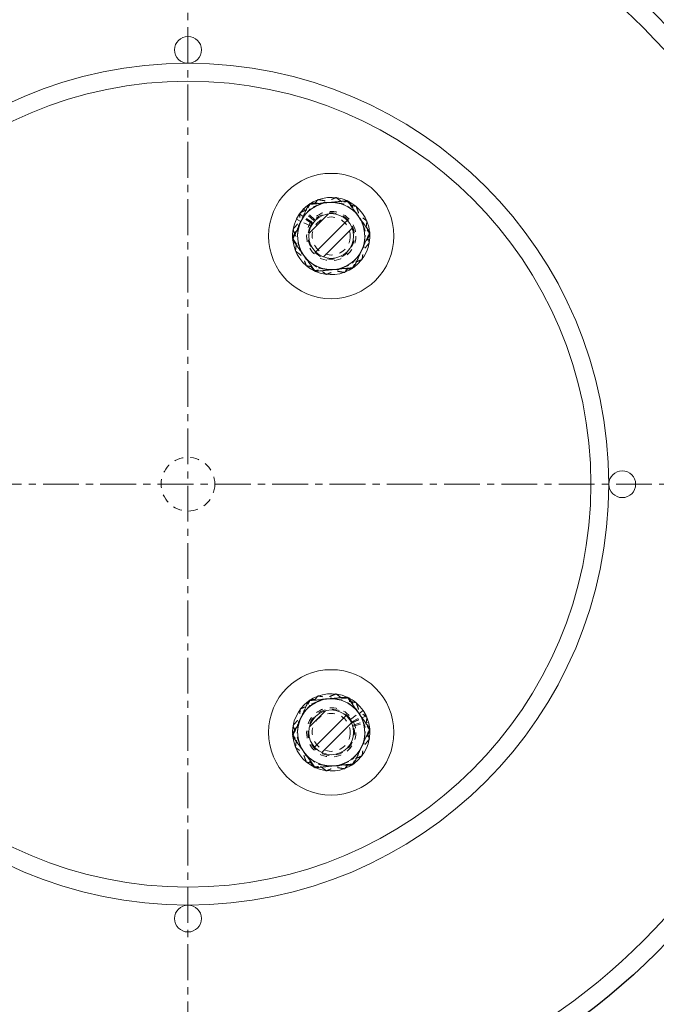
# Model space of a CAD drawing. Units: inches. Extents: x -455 to 381, y -365 to 185.
# Drawn here: x -170 to -161, y -7 to 6 of the extents above; entities that cross this region are included whole.
import ezdxf
from ezdxf import colors
from ezdxf.entities.mleader import LeaderData, LeaderLine
from ezdxf.math import Vec2, Vec3

# ---------------------------------------------------------------- set-up
doc = ezdxf.new("R2010")
doc.units = ezdxf.units.IN
doc.header["$MEASUREMENT"] = 0
for name, pattern in [('CENTER', [2, 1.25, -0.25, 0.25, -0.25]), ('CENTERX2', [0.8, 0.5, -0.1, 0.1, -0.1]), ('HIDDEN', [0.075, 0.05, -0.025]), ('HIDDEN2', [0.1875, 0.125, -0.0625])]:
    doc.linetypes.add(name, pattern=pattern)
doc.layers.add('EN VORTEX TEXT', color=94, linetype='Continuous', lineweight=9)
doc.layers.add('grid', color=1, linetype='CENTER', lineweight=5)
doc.layers.add('FR VORTEX TEXT', color=73, linetype='Continuous')
doc.styles.add('Vortex annotative', font='arial.ttf')
pattern_1 = [(45, (-133.1286, 27.72944), (-0.265165, 0.265165), []), (45, (-132.95184, 27.72944), (-0.265165, 0.265165), [])]

msp = doc.modelspace()

# ---------------------------------------------------------------- hatches: boundary and pattern name
at = {"linetype": 'Continuous', "lineweight": 0}
h = msp.add_hatch(dxfattribs=at)
h.set_pattern_fill('ANSI32', style=0)
h.set_pattern_definition(pattern_1)
edge = h.paths.add_edge_path(flags=0)
edge.add_arc((-165.886, 3.4641), 0.3125, 0, 360)
h = msp.add_hatch(dxfattribs=at)
h.set_pattern_fill('ANSI32', style=0)
h.set_pattern_definition(pattern_1)
edge = h.paths.add_edge_path(flags=0)
edge.add_arc((-165.886, -3.4641), 0.3125, 0, 360)

# ---------------------------------------------------------------- linework, layer by layer
at = {"color": 7, "linetype": 'HIDDEN', "lineweight": 0}
for p, q in [((-166.1967, 3.9051), (-166.2034, 3.9004)), ((-166.1584, 3.6386), (-166.3403, 3.7551)), ((-166.1493, 3.652), (-166.3252, 3.7774)), ((-166.1277, 3.679), (-166.2892, 3.8226)), ((-166.1516, 3.6488), (-166.2775, 3.7364)), ((-166.1167, 3.6909), (-166.2707, 3.8423)), ((-166.1772, 3.605), (-166.3083, 3.6684)), ((-165.3485, 3.5111), (-165.3497, 3.523)), ((-166.4234, 3.4167), (-166.4224, 3.4064)), ((-165.5759, 3.0226), (-165.5669, 3.029)), ((-166.112, 2.9742), (-166.1046, 2.9709)), ((-166.1972, -3.0234), (-166.2038, -3.0282)), ((-165.6583, -2.975), (-165.6678, -2.9707)), ((-165.6184, -3.2824), (-165.4979, -3.2005)), ((-165.5987, -3.3154), (-165.4068, -3.2161)), ((-165.5932, -3.3265), (-165.4544, -3.2612)), ((-165.5916, -3.33), (-165.395, -3.2404)), ((-165.579, -3.3622), (-165.3739, -3.2942)), ((-165.5742, -3.3777), (-165.3661, -3.32)), ((-165.3487, -3.4155), (-165.3495, -3.4074)), ((-166.4234, -3.5119), (-166.4223, -3.5229)), ((-166.114, -3.953), (-166.1031, -3.958))]:
    msp.add_line(p, q, dxfattribs=at)
at = {"color": 7, "linetype": 'Continuous', "lineweight": 0}
for p, q in [((-166.2775, 3.7364), (-166.3289, 3.7722)), ((-166.3083, 3.6684), (-166.3716, 3.6991)), ((-165.4979, -3.2005), (-165.4397, -3.161)), ((-165.4544, -3.2612), (-165.3977, -3.2346))]:
    msp.add_line(p, q, dxfattribs=at)
at = {"color": 7, "linetype": 'HIDDEN', "lineweight": 0, "flags": 128}
for points in [[(-165.6581, 3.9531), (-165.6647, 3.9561), (-165.6681, 3.9576)], [(-166.1516, 3.6488), (-166.1658, 3.6264), (-166.1772, 3.605)], [(-165.5932, -3.3265), (-165.6055, -3.3029), (-165.6184, -3.2824)], [(-165.5764, -3.906), (-165.5705, -3.9017), (-165.5675, -3.8996)]]:
    msp.add_lwpolyline(points, dxfattribs=at)
at = {"color": 7, "linetype": 'Continuous'}
msp.add_circle((-167.886, 0), 9.25, dxfattribs=at)
at = {"color": 7, "linetype": 'Continuous', "lineweight": 0}
for centre, radius in [((-167.886, 0), 9), ((-167.886, 6.0625), 0.1875), ((-167.886, 0), 5.875), ((-167.886, 0), 5.625), ((-165.886, 3.4641), 0.875), ((-165.886, 3.4641), 0.3125), ((-161.8235, 0), 0.1875), ((-165.886, -3.4641), 0.875), ((-165.886, -3.4641), 0.3125), ((-167.886, -6.0625), 0.1875)]:
    msp.add_circle(centre, radius, dxfattribs=at)
at = {"color": 7, "linetype": 'HIDDEN', "lineweight": 0}
for centre, radius in [((-165.886, 3.4641), 0.3438), ((-165.886, 3.4641), 0.2655), ((-165.886, -3.4641), 0.3438), ((-165.886, -3.4641), 0.2655)]:
    msp.add_circle(centre, radius, dxfattribs=at)
at = {"color": 6, "linetype": 'HIDDEN2', "lineweight": 0}
msp.add_circle((-167.886, 0), 0.375, dxfattribs=at)
at = {"color": 7, "linetype": 'Continuous', "lineweight": 0}
for centre, radius, start, end in [((-165.886, 3.4641), 0.5395, 66.17672, 125.17101), ((-165.886, 3.4641), 0.5395, 126.03622, 145.1785), ((-165.886, 3.4641), 0.469, 95.63219, 155.63219), ((-165.886, 3.4641), 0.469, 35.63219, 95.63219), ((-165.886, 3.4641), 0.5395, 6.27006, 65.01293), ((-165.886, 3.4641), 0.469, 335.63219, 35.63219), ((-165.886, 3.4641), 0.5395, 154.1785, 185.03645), ((-165.886, 3.4641), 0.469, 155.63219, 215.63219), ((-165.886, 3.4641), 0.5395, 306.25262, 4.99372), ((-165.886, 3.4641), 0.5395, 186.14107, 245.23214), ((-165.886, 3.4641), 0.469, 215.63219, 275.63219), ((-165.886, 3.4641), 0.469, 275.63219, 335.63219), ((-165.886, 3.4641), 0.5395, 246.09676, 305.08565), ((-165.886, -3.4641), 0.469, 95.63219, 155.63219), ((-165.886, -3.4641), 0.5395, 66.14107, 125.23214), ((-165.886, -3.4641), 0.469, 35.63219, 95.63219), ((-165.886, -3.4641), 0.5395, 34.1785, 65.03645), ((-165.886, -3.4641), 0.5395, 126.09676, 185.08565), ((-165.886, -3.4641), 0.469, 155.63219, 215.63219), ((-165.886, -3.4641), 0.469, 335.63219, 35.63219), ((-165.886, -3.4641), 0.5395, 6.03622, 25.1785), ((-165.886, -3.4641), 0.5395, 306.17672, 5.17101), ((-165.886, -3.4641), 0.5395, 186.25262, 244.99372), ((-165.886, -3.4641), 0.469, 275.63219, 335.63219), ((-165.886, -3.4641), 0.469, 215.63219, 275.63219), ((-165.886, -3.4641), 0.5395, 246.27006, 305.01293)]:
    msp.add_arc(centre, radius, start, end, dxfattribs=at)
at = {"color": 7, "linetype": 'HIDDEN', "lineweight": 0}
for centre, radius, start, end in [((-165.886, 3.4641), 0.5395, 145.1785, 154.1785), ((-165.886, 3.4641), 0.3235, 154.1785, 145.1785), ((-165.886, -3.4641), 0.3235, 34.1785, 25.1785), ((-165.886, -3.4641), 0.5395, 25.1785, 34.1785)]:
    msp.add_arc(centre, radius, start, end, dxfattribs=at)
for points, knots in [([(-166.0677, 3.8965), (-166.0618, 3.8989), (-166.0364, 3.9096), (-165.9916, 3.9284), (-165.9334, 3.9529), (-165.8754, 3.9773), (-165.8372, 3.9933), (-165.8181, 4.0014)], [0, 0, 0, 0, 0.0700646, 0.3004315, 0.5308345, 0.7653945, 1, 1, 1, 1]), ([(-165.8181, 4.0014), (-165.8, 3.9876), (-165.7689, 3.964), (-165.724, 3.93), (-165.6839, 3.8995), (-165.6433, 3.8687), (-165.6161, 3.848), (-165.6024, 3.8377)], [0, 0, 0, 0, 0.257167, 0.441751, 0.6263154, 0.8131629, 1, 1, 1, 1]), ([(-166.3173, 3.7915), (-166.2971, 3.8), (-166.2568, 3.817), (-166.1948, 3.8431), (-166.1317, 3.8696), (-166.089, 3.8875), (-166.0677, 3.8965)], [0, 0, 0, 0, 0.24771125, 0.49536533, 0.74770529, 1, 1, 1, 1]), ([(-166.3029, 3.6789), (-166.3, 3.6846), (-166.2873, 3.7091), (-166.2651, 3.7523), (-166.2362, 3.8084), (-166.2074, 3.8643), (-166.1884, 3.9012), (-166.1789, 3.9196)], [0, 0, 0, 0, 0.07006419, 0.30043053, 0.53083334, 0.76539397, 1, 1, 1, 1]), ([(-166.2453, 3.7655), (-166.2412, 3.7704), (-166.2235, 3.7915), (-166.1923, 3.8287), (-166.1517, 3.8771), (-166.1113, 3.9253), (-166.0847, 3.9571), (-166.0713, 3.9729)], [0, 0, 0, 0, 0.07006388, 0.30043044, 0.53083412, 0.76539368, 1, 1, 1, 1]), ([(-166.1789, 3.9196), (-166.157, 3.9207), (-166.1133, 3.9228), (-166.0461, 3.926), (-165.9777, 3.9292), (-165.9315, 3.9315), (-165.9084, 3.9326)], [0, 0, 0, 0, 0.2477116, 0.4953657, 0.7477055, 1, 1, 1, 1]), ([(-166.0713, 3.9729), (-166.0498, 3.9691), (-166.0067, 3.9616), (-165.9404, 3.9499), (-165.873, 3.938), (-165.8274, 3.93), (-165.8047, 3.926)], [0, 0, 0, 0, 0.2477114, 0.4953656, 0.747705, 1, 1, 1, 1]), ([(-165.9084, 3.9326), (-165.902, 3.9329), (-165.8745, 3.9342), (-165.8259, 3.9365), (-165.7629, 3.9395), (-165.7001, 3.9425), (-165.6586, 3.9445), (-165.6379, 3.9455)], [0, 0, 0, 0, 0.07006431, 0.30043109, 0.53083365, 0.76539445, 1, 1, 1, 1]), ([(-165.8047, 3.926), (-165.7983, 3.9249), (-165.7712, 3.9201), (-165.7234, 3.9117), (-165.6612, 3.9007), (-165.5992, 3.8898), (-165.5584, 3.8826), (-165.538, 3.8791)], [0, 0, 0, 0, 0.07006397, 0.30043104, 0.53083421, 0.76539442, 1, 1, 1, 1]), ([(-165.6379, 3.9455), (-165.6256, 3.9264), (-165.6045, 3.8935), (-165.5741, 3.8462), (-165.5468, 3.8038), (-165.5193, 3.761), (-165.5007, 3.7322), (-165.4915, 3.7177)], [0, 0, 0, 0, 0.25716782, 0.44175114, 0.62631509, 0.81316317, 1, 1, 1, 1]), ([(-165.538, 3.8791), (-165.5302, 3.8577), (-165.5168, 3.821), (-165.4976, 3.7681), (-165.4803, 3.7208), (-165.4629, 3.6729), (-165.4512, 3.6407), (-165.4453, 3.6246)], [0, 0, 0, 0, 0.2571668, 0.4417508, 0.6263154, 0.8131632, 1, 1, 1, 1]), ([(-166.4193, 3.558), (-166.4053, 3.5748), (-166.3771, 3.6083), (-166.3339, 3.6599), (-166.2899, 3.7123), (-166.2602, 3.7478), (-166.2453, 3.7655)], [0, 0, 0, 0, 0.2477112, 0.49536522, 0.7477047, 1, 1, 1, 1]), ([(-166.3513, 3.5229), (-166.3505, 3.5293), (-166.347, 3.5566), (-166.3409, 3.6048), (-166.333, 3.6674), (-166.3251, 3.7298), (-166.3199, 3.771), (-166.3173, 3.7915)], [0, 0, 0, 0, 0.0700647, 0.3004307, 0.5308341, 0.7653939, 1, 1, 1, 1]), ([(-165.6024, 3.8377), (-165.5828, 3.8228), (-165.5499, 3.7978), (-165.5041, 3.763), (-165.4514, 3.7231), (-165.4127, 3.6936), (-165.3867, 3.6739)], [0, 0, 0, 0, 0.2683711, 0.4503872, 0.632421, 1, 1, 1, 1]), ([(-165.4915, 3.7177), (-165.4782, 3.6971), (-165.4559, 3.6623), (-165.4247, 3.6139), (-165.389, 3.5583), (-165.3627, 3.5174), (-165.345, 3.49)], [0, 0, 0, 0, 0.26837122, 0.45038753, 0.63242088, 1, 1, 1, 1]), ([(-166.4269, 3.4382), (-166.4169, 3.4577), (-166.3968, 3.4966), (-166.366, 3.5564), (-166.3347, 3.6173), (-166.3135, 3.6584), (-166.3029, 3.6789)], [0, 0, 0, 0, 0.2477108, 0.4953657, 0.7477055, 1, 1, 1, 1]), ([(-165.4453, 3.6246), (-165.4369, 3.6015), (-165.4228, 3.5627), (-165.4031, 3.5087), (-165.3804, 3.4465), (-165.3638, 3.4008), (-165.3526, 3.3702)], [0, 0, 0, 0, 0.2683711, 0.4503877, 0.6324216, 1, 1, 1, 1]), ([(-165.3867, 3.6739), (-165.3895, 3.6522), (-165.395, 3.6088), (-165.4034, 3.542), (-165.412, 3.4741), (-165.4178, 3.4282), (-165.4207, 3.4053)], [0, 0, 0, 0, 0.2477112, 0.4953649, 0.7477048, 1, 1, 1, 1]), ([(-166.4269, 3.4382), (-166.4146, 3.4191), (-166.3935, 3.3862), (-166.3631, 3.3389), (-166.3358, 3.2965), (-166.3083, 3.2537), (-166.2897, 3.2249), (-166.2805, 3.2105)], [0, 0, 0, 0, 0.2571678, 0.4417511, 0.626316, 0.8131632, 1, 1, 1, 1]), ([(-166.4193, 3.558), (-166.4116, 3.5366), (-166.3982, 3.4999), (-166.3789, 3.4471), (-166.3617, 3.3997), (-166.3442, 3.3518), (-166.3325, 3.3197), (-166.3267, 3.3036)], [0, 0, 0, 0, 0.2571666, 0.4417506, 0.6263142, 0.8131622, 1, 1, 1, 1]), ([(-166.3852, 3.2543), (-166.3825, 3.276), (-166.377, 3.3194), (-166.3686, 3.3862), (-166.36, 3.4541), (-166.3542, 3.5), (-166.3513, 3.5229)], [0, 0, 0, 0, 0.2477115, 0.4953655, 0.7477055, 1, 1, 1, 1]), ([(-165.345, 3.49), (-165.3551, 3.4705), (-165.3751, 3.4316), (-165.4059, 3.3718), (-165.4373, 3.311), (-165.4585, 3.2698), (-165.4691, 3.2493)], [0, 0, 0, 0, 0.2477115, 0.4953653, 0.7477049, 1, 1, 1, 1]), ([(-166.3267, 3.3036), (-166.3182, 3.2805), (-166.3041, 3.2417), (-166.2844, 3.1876), (-166.2618, 3.1255), (-166.2451, 3.0797), (-166.234, 3.0491)], [0, 0, 0, 0, 0.26837114, 0.45038763, 0.63242073, 1, 1, 1, 1]), ([(-165.3526, 3.3702), (-165.3667, 3.3534), (-165.3948, 3.3199), (-165.4381, 3.2683), (-165.482, 3.2159), (-165.5118, 3.1805), (-165.5266, 3.1627)], [0, 0, 0, 0, 0.2477106, 0.495366, 0.7477057, 1, 1, 1, 1]), ([(-165.4207, 3.4053), (-165.4215, 3.3989), (-165.4249, 3.3716), (-165.431, 3.3234), (-165.4389, 3.2608), (-165.4468, 3.1984), (-165.452, 3.1572), (-165.4546, 3.1367)], [0, 0, 0, 0, 0.0700637, 0.3004311, 0.5308336, 0.7653947, 1, 1, 1, 1]), ([(-166.3852, 3.2543), (-166.3671, 3.2405), (-166.336, 3.2169), (-166.2912, 3.1829), (-166.2511, 3.1524), (-166.2105, 3.1216), (-166.1832, 3.1009), (-166.1695, 3.0905)], [0, 0, 0, 0, 0.25716767, 0.44175096, 0.62631535, 0.81316353, 1, 1, 1, 1]), ([(-166.2805, 3.2105), (-166.2672, 3.1898), (-166.2448, 3.155), (-166.2137, 3.1066), (-166.178, 3.051), (-166.1516, 3.0101), (-166.134, 2.9827)], [0, 0, 0, 0, 0.268372, 0.4503874, 0.6324216, 1, 1, 1, 1]), ([(-165.5266, 3.1627), (-165.5307, 3.1578), (-165.5484, 3.1367), (-165.5797, 3.0995), (-165.6202, 3.0511), (-165.6606, 3.0029), (-165.6873, 2.9711), (-165.7006, 2.9553)], [0, 0, 0, 0, 0.0700647, 0.3004315, 0.5308343, 0.7653946, 1, 1, 1, 1]), ([(-165.4691, 3.2493), (-165.472, 3.2436), (-165.4846, 3.2191), (-165.5069, 3.1759), (-165.5358, 3.1198), (-165.5646, 3.0639), (-165.5836, 3.027), (-165.5931, 3.0086)], [0, 0, 0, 0, 0.0700635, 0.300431, 0.5308339, 0.7653947, 1, 1, 1, 1]), ([(-165.9673, 3.0022), (-165.9736, 3.0033), (-166.0007, 3.0081), (-166.0486, 3.0165), (-166.1108, 3.0275), (-166.1727, 3.0384), (-166.2135, 3.0456), (-166.234, 3.0491)], [0, 0, 0, 0, 0.0700645, 0.3004315, 0.5308344, 0.7653942, 1, 1, 1, 1]), ([(-166.1695, 3.0905), (-166.15, 3.0757), (-166.1171, 3.0507), (-166.0712, 3.0159), (-166.0186, 2.9759), (-165.9798, 2.9465), (-165.9539, 2.9268)], [0, 0, 0, 0, 0.2683717, 0.4503879, 0.6324216, 1, 1, 1, 1]), ([(-165.7042, 3.0317), (-165.7102, 3.0293), (-165.7355, 3.0186), (-165.7803, 2.9998), (-165.8386, 2.9753), (-165.8965, 2.9509), (-165.9348, 2.9349), (-165.9539, 2.9268)], [0, 0, 0, 0, 0.0700637, 0.3004307, 0.5308338, 0.7653943, 1, 1, 1, 1]), ([(-165.4546, 3.1367), (-165.4748, 3.1282), (-165.5152, 3.1112), (-165.5772, 3.0851), (-165.6403, 3.0586), (-165.6829, 3.0407), (-165.7042, 3.0317)], [0, 0, 0, 0, 0.2477119, 0.4953653, 0.747705, 1, 1, 1, 1]), ([(-165.8636, 2.9956), (-165.87, 2.9953), (-165.8975, 2.994), (-165.946, 2.9917), (-166.0091, 2.9887), (-166.0719, 2.9857), (-166.1133, 2.9837), (-166.134, 2.9827)], [0, 0, 0, 0, 0.0700638, 0.3004313, 0.5308339, 0.7653943, 1, 1, 1, 1]), ([(-165.7006, 2.9553), (-165.7222, 2.9591), (-165.7653, 2.9666), (-165.8316, 2.9783), (-165.899, 2.9902), (-165.9445, 2.9982), (-165.9673, 3.0022)], [0, 0, 0, 0, 0.2477108, 0.4953657, 0.7477053, 1, 1, 1, 1]), ([(-165.5931, 3.0086), (-165.615, 3.0075), (-165.6587, 3.0054), (-165.7259, 3.0022), (-165.7943, 2.999), (-165.8405, 2.9967), (-165.8636, 2.9956)], [0, 0, 0, 0, 0.24771154, 0.49536516, 0.74770498, 1, 1, 1, 1]), ([(-166.3029, -3.2493), (-166.3, -3.2436), (-166.2873, -3.2191), (-166.2651, -3.1759), (-166.2362, -3.1198), (-166.2074, -3.0639), (-166.1884, -3.027), (-166.1789, -3.0086)], [0, 0, 0, 0, 0.0700633, 0.3004308, 0.5308338, 0.7653947, 1, 1, 1, 1]), ([(-166.2453, -3.1627), (-166.2412, -3.1578), (-166.2235, -3.1367), (-166.1923, -3.0995), (-166.1517, -3.0511), (-166.1113, -3.0029), (-166.0847, -2.9711), (-166.0713, -2.9553)], [0, 0, 0, 0, 0.07006469, 0.30043126, 0.53083411, 0.76539447, 1, 1, 1, 1]), ([(-165.9084, -2.9956), (-165.933, -2.9968), (-165.9742, -2.9988), (-166.0317, -3.0015), (-166.0977, -3.0047), (-166.1463, -3.007), (-166.1789, -3.0086)], [0, 0, 0, 0, 0.2683714, 0.45038704, 0.63242112, 1, 1, 1, 1]), ([(-165.8047, -3.0022), (-165.8289, -2.9979), (-165.8696, -2.9908), (-165.9262, -2.9808), (-165.9913, -2.9693), (-166.0393, -2.9609), (-166.0713, -2.9553)], [0, 0, 0, 0, 0.26837167, 0.45038768, 0.63242125, 1, 1, 1, 1]), ([(-165.8181, -2.9268), (-165.8391, -2.9356), (-165.8751, -2.9508), (-165.9269, -2.9726), (-165.9734, -2.9921), (-166.0204, -3.0118), (-166.0519, -3.0251), (-166.0677, -3.0317)], [0, 0, 0, 0, 0.2571665, 0.4417504, 0.6263147, 0.8131626, 1, 1, 1, 1]), ([(-165.6379, -2.9827), (-165.6606, -2.9838), (-165.6997, -2.9856), (-165.7559, -2.9883), (-165.8062, -2.9907), (-165.8571, -2.9932), (-165.8913, -2.9948), (-165.9084, -2.9956)], [0, 0, 0, 0, 0.25716761, 0.44175079, 0.62631543, 0.813163, 1, 1, 1, 1]), ([(-165.8181, -2.9268), (-165.8006, -2.9401), (-165.7658, -2.9665), (-165.7122, -3.0072), (-165.6577, -3.0486), (-165.6208, -3.0766), (-165.6024, -3.0905)], [0, 0, 0, 0, 0.24771091, 0.49536528, 0.74770524, 1, 1, 1, 1]), ([(-165.538, -3.0491), (-165.5604, -3.0452), (-165.5988, -3.0384), (-165.6543, -3.0287), (-165.7039, -3.0199), (-165.7541, -3.0111), (-165.7878, -3.0052), (-165.8047, -3.0022)], [0, 0, 0, 0, 0.2571671, 0.4417508, 0.6263151, 0.8131633, 1, 1, 1, 1]), ([(-165.6379, -2.9827), (-165.6261, -3.0011), (-165.6024, -3.0379), (-165.566, -3.0945), (-165.529, -3.1521), (-165.504, -3.191), (-165.4915, -3.2105)], [0, 0, 0, 0, 0.24771102, 0.49536515, 0.74770459, 1, 1, 1, 1]), ([(-166.3513, -3.4053), (-166.3505, -3.3989), (-166.347, -3.3716), (-166.3409, -3.3234), (-166.333, -3.2608), (-166.3251, -3.1984), (-166.3199, -3.1572), (-166.3173, -3.1367)], [0, 0, 0, 0, 0.0700638, 0.300431, 0.5308336, 0.7653946, 1, 1, 1, 1]), ([(-166.0677, -3.0317), (-166.0904, -3.0413), (-166.1284, -3.0573), (-166.1815, -3.0796), (-166.2424, -3.1052), (-166.2873, -3.1241), (-166.3173, -3.1367)], [0, 0, 0, 0, 0.26837132, 0.45038699, 0.63242104, 1, 1, 1, 1]), ([(-165.6024, -3.0905), (-165.5973, -3.0944), (-165.5754, -3.1111), (-165.5367, -3.1404), (-165.4864, -3.1786), (-165.4363, -3.2166), (-165.4033, -3.2417), (-165.3867, -3.2543)], [0, 0, 0, 0, 0.0700643, 0.3004313, 0.5308337, 0.7653939, 1, 1, 1, 1]), ([(-165.538, -3.0491), (-165.5305, -3.0697), (-165.5155, -3.1109), (-165.4925, -3.1741), (-165.4691, -3.2384), (-165.4532, -3.2818), (-165.4453, -3.3036)], [0, 0, 0, 0, 0.2477111, 0.4953663, 0.7477057, 1, 1, 1, 1]), ([(-166.4269, -3.49), (-166.4169, -3.4705), (-166.3968, -3.4316), (-166.366, -3.3718), (-166.3347, -3.311), (-166.3135, -3.2698), (-166.3029, -3.2493)], [0, 0, 0, 0, 0.2477115, 0.4953652, 0.7477047, 1, 1, 1, 1]), ([(-166.4193, -3.3702), (-166.4053, -3.3534), (-166.3771, -3.3199), (-166.3339, -3.2683), (-166.2899, -3.2159), (-166.2602, -3.1805), (-166.2453, -3.1627)], [0, 0, 0, 0, 0.24771061, 0.49536563, 0.74770531, 1, 1, 1, 1]), ([(-165.4915, -3.2105), (-165.488, -3.2159), (-165.4731, -3.239), (-165.4468, -3.2799), (-165.4127, -3.333), (-165.3787, -3.3859), (-165.3563, -3.4208), (-165.345, -3.4382)], [0, 0, 0, 0, 0.0700634, 0.3004309, 0.5308335, 0.7653943, 1, 1, 1, 1]), ([(-165.3867, -3.2543), (-165.3895, -3.276), (-165.395, -3.3194), (-165.4034, -3.3862), (-165.412, -3.4541), (-165.4178, -3.5), (-165.4207, -3.5229)], [0, 0, 0, 0, 0.24771151, 0.49536544, 0.74770555, 1, 1, 1, 1]), ([(-166.3267, -3.6246), (-166.3288, -3.6186), (-166.3383, -3.5927), (-166.3549, -3.5471), (-166.3765, -3.4877), (-166.398, -3.4287), (-166.4122, -3.3897), (-166.4193, -3.3702)], [0, 0, 0, 0, 0.0700645, 0.3004314, 0.5308342, 0.7653943, 1, 1, 1, 1]), ([(-166.3852, -3.6739), (-166.3825, -3.6522), (-166.377, -3.6088), (-166.3686, -3.542), (-166.36, -3.4741), (-166.3542, -3.4282), (-166.3513, -3.4053)], [0, 0, 0, 0, 0.2477112, 0.495365, 0.7477047, 1, 1, 1, 1]), ([(-165.4453, -3.3036), (-165.4431, -3.3096), (-165.4337, -3.3355), (-165.4171, -3.3811), (-165.3954, -3.4405), (-165.3739, -3.4996), (-165.3597, -3.5385), (-165.3526, -3.558)], [0, 0, 0, 0, 0.0700645, 0.3004316, 0.5308343, 0.7653942, 1, 1, 1, 1]), ([(-166.2805, -3.7177), (-166.2839, -3.7123), (-166.2988, -3.6892), (-166.3251, -3.6483), (-166.3593, -3.5952), (-166.3933, -3.5423), (-166.4157, -3.5074), (-166.4269, -3.49)], [0, 0, 0, 0, 0.0700646, 0.3004308, 0.5308342, 0.7653941, 1, 1, 1, 1]), ([(-165.3526, -3.558), (-165.3667, -3.5748), (-165.3948, -3.6083), (-165.4381, -3.6599), (-165.482, -3.7123), (-165.5118, -3.7478), (-165.5266, -3.7655)], [0, 0, 0, 0, 0.2477112, 0.49536556, 0.74770504, 1, 1, 1, 1]), ([(-165.345, -3.4382), (-165.3551, -3.4577), (-165.3751, -3.4966), (-165.4059, -3.5564), (-165.4373, -3.6173), (-165.4585, -3.6584), (-165.4691, -3.6789)], [0, 0, 0, 0, 0.2477108, 0.4953658, 0.7477056, 1, 1, 1, 1]), ([(-165.4207, -3.5229), (-165.4215, -3.5293), (-165.4249, -3.5566), (-165.431, -3.6048), (-165.4389, -3.6674), (-165.4468, -3.7298), (-165.452, -3.771), (-165.4546, -3.7915)], [0, 0, 0, 0, 0.0700647, 0.3004308, 0.5308341, 0.7653939, 1, 1, 1, 1]), ([(-166.1695, -3.8377), (-166.1747, -3.8338), (-166.1966, -3.8171), (-166.2353, -3.7878), (-166.2856, -3.7496), (-166.3357, -3.7116), (-166.3687, -3.6865), (-166.3852, -3.6739)], [0, 0, 0, 0, 0.0700643, 0.3004309, 0.5308343, 0.7653939, 1, 1, 1, 1]), ([(-166.234, -3.8791), (-166.2415, -3.8585), (-166.2565, -3.8173), (-166.2795, -3.7541), (-166.3029, -3.6898), (-166.3187, -3.6464), (-166.3267, -3.6246)], [0, 0, 0, 0, 0.2477111, 0.4953653, 0.7477047, 1, 1, 1, 1]), ([(-165.4691, -3.6789), (-165.472, -3.6846), (-165.4846, -3.7091), (-165.5069, -3.7523), (-165.5358, -3.8084), (-165.5646, -3.8643), (-165.5836, -3.9012), (-165.5931, -3.9196)], [0, 0, 0, 0, 0.0700644, 0.3004307, 0.5308335, 0.765394, 1, 1, 1, 1]), ([(-166.134, -3.9455), (-166.1459, -3.9271), (-166.1696, -3.8903), (-166.2059, -3.8337), (-166.243, -3.7761), (-166.268, -3.7372), (-166.2805, -3.7177)], [0, 0, 0, 0, 0.2477122, 0.4953654, 0.7477055, 1, 1, 1, 1]), ([(-165.9539, -4.0014), (-165.9713, -3.9881), (-166.0062, -3.9617), (-166.0598, -3.921), (-166.1143, -3.8796), (-166.1511, -3.8516), (-166.1695, -3.8377)], [0, 0, 0, 0, 0.2477115, 0.4953655, 0.7477055, 1, 1, 1, 1]), ([(-165.4546, -3.7915), (-165.4756, -3.8003), (-165.5116, -3.8155), (-165.5635, -3.8373), (-165.6099, -3.8568), (-165.6569, -3.8766), (-165.6885, -3.8898), (-165.7042, -3.8965)], [0, 0, 0, 0, 0.2571673, 0.4417506, 0.6263152, 0.8131631, 1, 1, 1, 1]), ([(-165.5266, -3.7655), (-165.5307, -3.7704), (-165.5484, -3.7915), (-165.5797, -3.8287), (-165.6202, -3.8771), (-165.6606, -3.9253), (-165.6873, -3.9571), (-165.7006, -3.9729)], [0, 0, 0, 0, 0.0700639, 0.3004307, 0.5308343, 0.7653938, 1, 1, 1, 1]), ([(-165.9673, -3.926), (-165.9915, -3.9217), (-166.0322, -3.9146), (-166.0889, -3.9046), (-166.154, -3.8931), (-166.2019, -3.8847), (-166.234, -3.8791)], [0, 0, 0, 0, 0.26837167, 0.45038768, 0.63242125, 1, 1, 1, 1]), ([(-165.8636, -3.9326), (-165.8881, -3.9337), (-165.9294, -3.9357), (-165.9869, -3.9385), (-166.0529, -3.9416), (-166.1015, -3.944), (-166.134, -3.9455)], [0, 0, 0, 0, 0.268371, 0.4503873, 0.6324209, 1, 1, 1, 1]), ([(-165.7006, -3.9729), (-165.723, -3.969), (-165.7615, -3.9622), (-165.8169, -3.9525), (-165.8665, -3.9437), (-165.9167, -3.9349), (-165.9504, -3.929), (-165.9673, -3.926)], [0, 0, 0, 0, 0.25716727, 0.44175091, 0.62631517, 0.81316318, 1, 1, 1, 1]), ([(-165.7042, -3.8965), (-165.7269, -3.906), (-165.765, -3.922), (-165.818, -3.9443), (-165.879, -3.9699), (-165.9239, -3.9888), (-165.9539, -4.0014)], [0, 0, 0, 0, 0.26837132, 0.4503874, 0.63242104, 1, 1, 1, 1]), ([(-165.5931, -3.9196), (-165.6158, -3.9207), (-165.6548, -3.9226), (-165.711, -3.9253), (-165.7613, -3.9277), (-165.8123, -3.9301), (-165.8465, -3.9317), (-165.8636, -3.9326)], [0, 0, 0, 0, 0.2571676, 0.4417508, 0.6263149, 0.813163, 1, 1, 1, 1])]:
    msp.add_open_spline(points, degree=3, knots=knots, dxfattribs=at)
at = {"color": 7, "linetype": 'Continuous', "lineweight": 0}
for points, knots in [([(-166.3132, 3.6576), (-166.3106, 3.6635), (-166.2992, 3.6885), (-166.2791, 3.7328), (-166.2531, 3.7903), (-166.2271, 3.8476), (-166.21, 3.8854), (-166.2015, 3.9043)], [0, 0, 0, 0, 0.0700643, 0.3004308, 0.5308337, 0.7653941, 1, 1, 1, 1]), ([(-166.2015, 3.9043), (-166.1797, 3.9064), (-166.1361, 3.9107), (-166.0692, 3.9173), (-166.001, 3.924), (-165.955, 3.9286), (-165.932, 3.9308)], [0, 0, 0, 0, 0.2477113, 0.4953657, 0.7477057, 1, 1, 1, 1]), ([(-165.932, 3.9308), (-165.9256, 3.9315), (-165.8982, 3.9342), (-165.8499, 3.9389), (-165.787, 3.9451), (-165.7244, 3.9513), (-165.6832, 3.9554), (-165.6625, 3.9574)], [0, 0, 0, 0, 0.0700642, 0.3004314, 0.530834, 0.7653939, 1, 1, 1, 1]), ([(-165.6625, 3.9574), (-165.6493, 3.9389), (-165.6265, 3.9072), (-165.5938, 3.8614), (-165.5644, 3.8205), (-165.5347, 3.7791), (-165.5148, 3.7512), (-165.5048, 3.7373)], [0, 0, 0, 0, 0.2571668, 0.4417504, 0.6263143, 0.8131626, 1, 1, 1, 1]), ([(-165.5048, 3.7373), (-165.4905, 3.7173), (-165.4664, 3.6838), (-165.4329, 3.637), (-165.3944, 3.5833), (-165.366, 3.5437), (-165.347, 3.5173)], [0, 0, 0, 0, 0.2683709, 0.4503868, 0.6324208, 1, 1, 1, 1]), ([(-166.4249, 3.411), (-166.4159, 3.4309), (-166.3978, 3.4708), (-166.3701, 3.5321), (-166.3418, 3.5944), (-166.3227, 3.6365), (-166.3132, 3.6576)], [0, 0, 0, 0, 0.2477112, 0.4953654, 0.7477054, 1, 1, 1, 1]), ([(-165.347, 3.5173), (-165.3561, 3.4973), (-165.3741, 3.4574), (-165.4019, 3.3961), (-165.4301, 3.3338), (-165.4492, 3.2917), (-165.4588, 3.2706)], [0, 0, 0, 0, 0.2477105, 0.4953648, 0.7477053, 1, 1, 1, 1]), ([(-166.4249, 3.411), (-166.4117, 3.3925), (-166.3889, 3.3607), (-166.3561, 3.315), (-166.3268, 3.274), (-166.2971, 3.2326), (-166.2771, 3.2048), (-166.2672, 3.1909)], [0, 0, 0, 0, 0.2571668, 0.4417504, 0.6263154, 0.8131634, 1, 1, 1, 1]), ([(-166.2672, 3.1909), (-166.2528, 3.1709), (-166.2288, 3.1373), (-166.1953, 3.0906), (-166.1567, 3.0368), (-166.1284, 2.9973), (-166.1094, 2.9708)], [0, 0, 0, 0, 0.2683718, 0.4503879, 0.6324214, 1, 1, 1, 1]), ([(-165.4588, 3.2706), (-165.4614, 3.2647), (-165.4728, 3.2397), (-165.4928, 3.1954), (-165.5189, 3.1379), (-165.5448, 3.0806), (-165.5619, 3.0428), (-165.5705, 3.0239)], [0, 0, 0, 0, 0.0700643, 0.3004318, 0.5308337, 0.765395, 1, 1, 1, 1]), ([(-165.5705, 3.0239), (-165.5923, 3.0218), (-165.6358, 3.0175), (-165.7028, 3.0109), (-165.7709, 3.0042), (-165.8169, 2.9996), (-165.84, 2.9974)], [0, 0, 0, 0, 0.24771073, 0.49536514, 0.74770518, 1, 1, 1, 1]), ([(-165.84, 2.9974), (-165.8463, 2.9967), (-165.8737, 2.994), (-165.9221, 2.9893), (-165.985, 2.9831), (-166.0475, 2.9769), (-166.0888, 2.9728), (-166.1094, 2.9708)], [0, 0, 0, 0, 0.07006423, 0.30043094, 0.53083372, 0.76539422, 1, 1, 1, 1]), ([(-165.932, -2.9974), (-165.9565, -2.9998), (-165.9976, -3.0038), (-166.0548, -3.0095), (-166.1206, -3.016), (-166.1691, -3.0207), (-166.2015, -3.0239)], [0, 0, 0, 0, 0.268371, 0.4503872, 0.6324211, 1, 1, 1, 1]), ([(-165.6625, -2.9708), (-165.6852, -2.973), (-165.724, -2.9769), (-165.78, -2.9824), (-165.8302, -2.9873), (-165.8809, -2.9923), (-165.915, -2.9957), (-165.932, -2.9974)], [0, 0, 0, 0, 0.257167, 0.4417507, 0.6263152, 0.8131627, 1, 1, 1, 1]), ([(-165.6625, -2.9708), (-165.6498, -2.9886), (-165.6243, -3.0242), (-165.5851, -3.0789), (-165.5452, -3.1345), (-165.5183, -3.1721), (-165.5048, -3.1909)], [0, 0, 0, 0, 0.2477107, 0.4953651, 0.7477047, 1, 1, 1, 1]), ([(-166.3132, -3.2706), (-166.3106, -3.2647), (-166.2992, -3.2397), (-166.2791, -3.1954), (-166.2531, -3.1379), (-166.2271, -3.0806), (-166.21, -3.0428), (-166.2015, -3.0239)], [0, 0, 0, 0, 0.0700643, 0.3004318, 0.5308337, 0.765395, 1, 1, 1, 1]), ([(-166.4249, -3.5173), (-166.4159, -3.4973), (-166.3978, -3.4574), (-166.3701, -3.3961), (-166.3418, -3.3338), (-166.3227, -3.2917), (-166.3132, -3.2706)], [0, 0, 0, 0, 0.24771051, 0.49536496, 0.7477052, 1, 1, 1, 1]), ([(-165.5048, -3.1909), (-165.501, -3.1961), (-165.485, -3.2185), (-165.4567, -3.258), (-165.4199, -3.3093), (-165.3833, -3.3604), (-165.3591, -3.3941), (-165.347, -3.411)], [0, 0, 0, 0, 0.0700636, 0.3004307, 0.5308334, 0.7653945, 1, 1, 1, 1]), ([(-165.347, -3.411), (-165.3561, -3.4309), (-165.3741, -3.4708), (-165.4019, -3.5321), (-165.4301, -3.5944), (-165.4492, -3.6365), (-165.4588, -3.6576)], [0, 0, 0, 0, 0.24771116, 0.49536532, 0.74770549, 1, 1, 1, 1]), ([(-166.2672, -3.7373), (-166.2709, -3.7321), (-166.2869, -3.7097), (-166.3153, -3.6702), (-166.3521, -3.6189), (-166.3887, -3.5678), (-166.4128, -3.5341), (-166.4249, -3.5173)], [0, 0, 0, 0, 0.07006472, 0.30043161, 0.53083384, 0.76539386, 1, 1, 1, 1]), ([(-165.4588, -3.6576), (-165.4614, -3.6635), (-165.4728, -3.6885), (-165.4928, -3.7328), (-165.5189, -3.7903), (-165.5448, -3.8476), (-165.5619, -3.8854), (-165.5705, -3.9043)], [0, 0, 0, 0, 0.0700643, 0.3004308, 0.5308337, 0.7653941, 1, 1, 1, 1]), ([(-166.1094, -3.9574), (-166.1222, -3.9396), (-166.1477, -3.904), (-166.1869, -3.8493), (-166.2268, -3.7937), (-166.2537, -3.7561), (-166.2672, -3.7373)], [0, 0, 0, 0, 0.2477112, 0.4953655, 0.7477054, 1, 1, 1, 1]), ([(-165.84, -3.9308), (-165.8644, -3.9333), (-165.9055, -3.9373), (-165.9628, -3.943), (-166.0286, -3.9494), (-166.077, -3.9542), (-166.1094, -3.9574)], [0, 0, 0, 0, 0.26837102, 0.45038728, 0.63242118, 1, 1, 1, 1]), ([(-165.5705, -3.9043), (-165.5931, -3.9065), (-165.632, -3.9103), (-165.688, -3.9159), (-165.7381, -3.9208), (-165.7888, -3.9258), (-165.8229, -3.9292), (-165.84, -3.9308)], [0, 0, 0, 0, 0.2571672, 0.4417509, 0.6263149, 0.8131632, 1, 1, 1, 1])]:
    msp.add_open_spline(points, degree=3, knots=knots, dxfattribs=at)
at = {"layer": 'grid', "linetype": 'CENTERX2'}
for p, q in [((-167.886, -171.7223), (-167.886, 177.6829)), ((-448.3098, 0), (41.2999, 0))]:
    msp.add_line(p, q, dxfattribs=at)

# ---------------------------------------------------------------- leaders
at = {"layer": 'EN VORTEX TEXT', "linetype": 'ByBlock', "lineweight": 0}
ml = msp.add_multileader_mtext('Standard', dxfattribs=at)
ml.set_content('\\A1;\\pxsm1.5,ql;T.O. SLAB EL. +9" [229mm]\\PT.O. LEVELING DISK EL. +2 1/2" [64mm]\\PT.O.C. EL. -1\'-0\\S5#8;" [321mm]', color=256, style='Vortex annotative')
ml.set_leader_properties()
ml.build(insert=Vec2(0, 0))
ml.multileader.update_dxf_attribs({"text_left_attachment_type": 5, "text_right_attachment_type": 5, "dogleg_length": 0, "arrow_head_size": 3.2812, "scale": 52})
ctx = ml.context
ctx.base_point, ctx.scale, ctx.char_height, ctx.arrow_head_size, ctx.landing_gap_size, ctx.plane_origin = Vec3(-243.8329, 65.2431), 52, 3.28125, 3.2812, 2.5, Vec3(398.5005, 206.0018)
ctx.left_attachment, ctx.right_attachment = 5, 5
notes = []
notes.append((ctx, [(0, (1, 1, 0), (-243.8329, 65.2431), (1, 0), 0, [(1, [(-251.772, 57.4975)], 0, [])])]))
ctx.mtext.insert, ctx.mtext.defined_height, ctx.mtext.flow_direction = Vec3(-241.3329, 88.5107), 9.5226, 5
ml = msp.add_multileader_mtext('Standard', dxfattribs=at)
ml.set_content('\\A1;\\pxsm1.5,ql;T.O. SLAB EL.  +4 5/8" [117mm]\\PT.O. LEVELING DISK EL.  -1 7/8" [48mm]\\PT.O.C. EL. -1\'-0\\S5#8;" [321mm]', color=256, style='Vortex annotative')
ml.set_leader_properties()
ml.build(insert=Vec2(0, 0))
ml.multileader.update_dxf_attribs({"text_left_attachment_type": 5, "text_right_attachment_type": 5, "dogleg_length": 0, "arrow_head_size": 3.2812, "scale": 52})
ctx = ml.context
ctx.base_point, ctx.scale, ctx.char_height, ctx.arrow_head_size, ctx.landing_gap_size, ctx.plane_origin = Vec3(-160.7195, 15.8747), 52, 3.28125, 3.2812, 2.5, Vec3(482.3865, 157.5043)
ctx.left_attachment, ctx.right_attachment = 5, 5
notes.append((ctx, [(0, (1, 1, 0), (-160.7195, 15.8747), (1, 0), 0, [(1, [(-167.886, 9.25)], 0, [])])]))
ctx.mtext.insert, ctx.mtext.defined_height, ctx.mtext.flow_direction = Vec3(-158.2195, 39.1423), 9.5226, 5
at = {"layer": 'FR VORTEX TEXT', "linetype": 'ByBlock', "lineweight": 0}
ml = msp.add_multileader_mtext('Standard', dxfattribs=at)
ml.set_content('\\A1;\\pxsm1.5,ql;D.E. DALLE EL.  +4 5/8" [117mm]\\PD.E. SUPPORTS EL  -1 7/8" [48mm]\\PD.E.B. EL. -1\'-0\\S5#8;" [321mm]', color=256, style='Vortex annotative')
ml.set_leader_properties()
ml.build(insert=Vec2(0, 0))
ml.multileader.update_dxf_attribs({"text_left_attachment_type": 5, "text_right_attachment_type": 5, "dogleg_length": 0, "arrow_head_size": 3.2812, "scale": 52})
ctx = ml.context
ctx.base_point, ctx.scale, ctx.char_height, ctx.arrow_head_size, ctx.landing_gap_size, ctx.plane_origin = Vec3(-160.6936, 15.9312), 52, 3.28125, 3.2812, 2.5, Vec3(482.4124, 157.5608)
ctx.left_attachment, ctx.right_attachment = 5, 5
notes.append((ctx, [(0, (1, 1, 0), (-160.6936, 15.9312), (1, 0), 0, [(1, [(-167.8601, 9.3065)], 0, [])])]))
ctx.mtext.insert, ctx.mtext.defined_height, ctx.mtext.flow_direction = Vec3(-158.1936, 39.1946), 9.5226, 5
for ctx, leaders in notes:
    for number, flags, end, landing, length, lines in leaders:
        leader = LeaderData()
        leader.index, (leader.has_last_leader_line, leader.has_dogleg_vector, leader.attachment_direction) = number, flags
        leader.last_leader_point, leader.dogleg_vector, leader.dogleg_length = Vec3(end), Vec3(landing), length
        for number, points, colour, breaks in lines:
            line = LeaderLine()
            line.index, line.vertices, line.color, line.breaks = number, Vec3.list(points), colors.encode_raw_color(colour), breaks
            leader.lines.append(line)
        ctx.leaders.append(leader)

doc.saveas('drawing.dxf')
